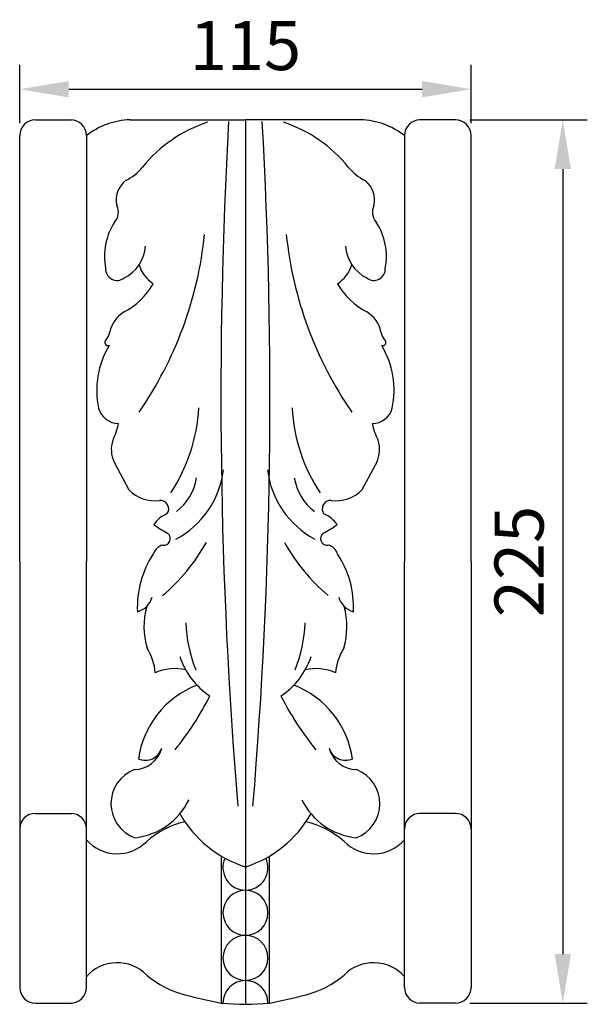
# Model space of a CAD drawing. Units: millimetres. Extents: x 2764 to 3715, y 1080 to 1985.
# Drawn here: x 3571 to 3715, y 1080 to 1331 of the extents above; entities that cross this region are included whole.
import ezdxf

# ---------------------------------------------------------------- set-up
doc = ezdxf.new("R2010")
doc.units = ezdxf.units.MM
doc.styles.get("Standard").update_dxf_attribs({"font": 'arial.ttf'})
doc.dimstyles.new('ISO-25', dxfattribs={"dimtxt": 2.5, "dimasz": 2.5, "dimexe": 1.25, "dimexo": 0.625, "dimtad": 1, "dimtxsty": 'Standard', "dimcen": 2.5, "dimadec": 0, "dimazin": 0, "dimtfac": 1, "dimtmove": 0, "dimatfit": 3, "dimfxl": 1, "dimarcsym": 0})

# ---------------------------------------------------------------- blocks, each defined once
blk = doc.blocks.new('*D3')
at = {"color": 0, "lineweight": -2, "transparency": 16777216}
for p, q in [((3570.67, 1304.84), (3570.67, 1319.75)), ((3685.67, 1304.84), (3685.67, 1319.75)), ((3583.17, 1313.5), (3673.17, 1313.5))]:
    blk.add_line(p, q, dxfattribs=at)
at = {"color": 0, "transparency": 16777216}
for points in [[(3583.17, 1315.59), (3583.17, 1311.42), (3570.67, 1313.5)], [(3673.17, 1315.59), (3673.17, 1311.42), (3685.67, 1313.5)]]:
    blk.add_solid(points, dxfattribs=at)
at = {"layer": 'Defpoints', "color": 0, "transparency": 16777216}
for p in [(3685.67, 1313.5), (3570.67, 1301.71), (3685.67, 1301.71)]:
    blk.add_point(p, dxfattribs=at)
at = {"color": 0, "transparency": 16777216, "insert": (3628.17, 1323.01), "char_height": 12.5, "attachment_point": 5}
blk.add_mtext('115', dxfattribs=at)
blk = doc.blocks.new('*D4')
at = {"color": 0, "lineweight": -2, "transparency": 16777216}
for p, q in [((3685.37, 1305.67), (3715.25, 1305.67)), ((3709, 1293.17), (3709, 1093.21)), ((3685.37, 1080.71), (3715.25, 1080.71))]:
    blk.add_line(p, q, dxfattribs=at)
at = {"color": 0, "transparency": 16777216}
for points in [[(3706.92, 1293.17), (3711.09, 1293.17), (3709, 1305.67)], [(3706.92, 1093.21), (3711.09, 1093.21), (3709, 1080.71)]]:
    blk.add_solid(points, dxfattribs=at)
at = {"layer": 'Defpoints', "color": 0, "transparency": 16777216}
for p in [(3682.25, 1305.67), (3682.25, 1080.71), (3709, 1080.71)]:
    blk.add_point(p, dxfattribs=at)
at = {"color": 0, "transparency": 16777216, "insert": (3699.49, 1193.19), "char_height": 12.5, "attachment_point": 5, "rotation": 90}
blk.add_mtext('225', dxfattribs=at)

msp = doc.modelspace()

# ---------------------------------------------------------------- linework, layer by layer
for p, q in [((3574.669, 1305.714), (3583.85, 1305.714)), ((3574.669, 1305.714), (3583.669, 1305.714)), ((3598.815, 1305.714), (3628.169, 1305.714)), ((3628.169, 1305.714), (3628.169, 1080.714)), ((3657.523, 1305.714), (3628.169, 1305.714)), ((3628.169, 1305.714), (3628.169, 1080.714)), ((3681.669, 1305.714), (3672.488, 1305.714)), ((3681.669, 1305.714), (3672.669, 1305.714)), ((3570.669, 1193.214), (3570.669, 1301.714)), ((3587.669, 1301.714), (3587.669, 1193.214)), ((3668.669, 1301.714), (3668.669, 1193.214)), ((3685.669, 1193.214), (3685.669, 1301.714)), ((3594.729, 1218.482), (3598.505, 1211.447)), ((3661.608, 1218.482), (3657.833, 1211.447)), ((3570.669, 1193.214), (3570.669, 1084.714)), ((3587.669, 1084.714), (3587.669, 1193.214)), ((3668.669, 1084.714), (3668.669, 1193.214)), ((3685.669, 1193.214), (3685.669, 1084.714)), ((3574.669, 1129.028), (3583.669, 1129.028)), ((3574.669, 1129.028), (3583.85, 1129.028)), ((3681.669, 1129.028), (3672.488, 1129.028)), ((3681.669, 1129.028), (3672.669, 1129.028)), ((3622.058, 1080.714), (3622.058, 1118.153)), ((3634.279, 1080.714), (3634.279, 1118.153)), ((3574.669, 1080.714), (3583.669, 1080.714)), ((3574.669, 1080.714), (3583.85, 1080.714)), ((3681.669, 1080.714), (3672.488, 1080.714)), ((3681.669, 1080.714), (3672.669, 1080.714))]:
    msp.add_line(p, q)
for centre, radius, start, end in [((3574.669, 1301.714), 4, 90, 180), ((3583.669, 1301.714), 4, 0, 90), ((3599.403, 1286.545), 19.178, 91.75906, 127.72549), ((3630.064, 1270.751), 36.261, 108.62494, 140.80571), ((4877.371, 1235.098), 1255.451, 176.796044, 184.760964), ((2378.967, 1235.098), 1255.451, 355.239036, 3.203956), ((3626.274, 1270.751), 36.261, 39.19429, 71.37506), ((3656.935, 1286.545), 19.178, 52.27451, 88.24094), ((3672.669, 1301.714), 4, 90, 180), ((3681.669, 1301.714), 4, 0, 90), ((3591.936, 1301.828), 12.928, 296.08296, 320.84952), ((3664.402, 1301.828), 12.928, 219.15048, 243.91704), ((3601.506, 1285.313), 6.257, 128.39422, 193.53017), ((3654.831, 1285.313), 6.257, 346.46983, 51.60578), ((3592.032, 1282.184), 3.778, 317.77469, 26.14745), ((3664.306, 1282.184), 3.778, 153.85255, 222.22531), ((3608.387, 1270.897), 16.135, 147.16789, 190.73702), ((3647.951, 1270.897), 16.135, 349.26298, 32.83211), ((3521.333, 1286.383), 96.932, 325.3408, 354.16434), ((3735.005, 1286.383), 96.932, 185.83566, 214.6592), ((3592.821, 1274.254), 9.898, 296.81779, 355.98825), ((3663.516, 1274.254), 9.898, 184.01175, 243.18221), ((3595.481, 1267.752), 2.949, 177.30099, 307.76388), ((3609.651, 1271.462), 8.995, 197.36633, 236.66539), ((3646.687, 1271.462), 8.995, 303.33461, 342.63367), ((3660.857, 1267.752), 2.949, 232.23612, 2.69901), ((3588.564, 1273.258), 18.637, 297.76968, 330.02351), ((3667.774, 1273.258), 18.637, 209.97649, 242.23032), ((3601.034, 1250.262), 7.528, 120.20029, 169.22176), ((3655.304, 1250.262), 7.528, 10.77824, 59.79971), ((3589.028, 1252.582), 4.7, 321.93306, 348.81294), ((3667.31, 1252.582), 4.7, 191.18706, 218.06694), ((3593.187, 1249.002), 0.821, 123.91812, 287.55862), ((3663.151, 1249.002), 0.821, 252.44138, 56.08188), ((3612.576, 1236.827), 22.275, 149.24185, 191.82966), ((3643.761, 1236.827), 22.275, 348.17034, 30.75815), ((3595.857, 1233.617), 5.261, 194.94086, 269.88328), ((3572.603, 1234.774), 43.77, 326.60913, 356.77712), ((3683.735, 1234.774), 43.77, 183.22288, 213.39087), ((3660.481, 1233.617), 5.261, 270.11672, 345.05914), ((3580.065, 1231.447), 16.082, 332.85642, 348.91614), ((3676.273, 1231.447), 16.082, 191.08386, 207.14358), ((3601.644, 1221.742), 7.645, 161.9517, 205.24568), ((3654.694, 1221.742), 7.645, 334.75432, 18.0483), ((3599.624, 1219.3), 23.092, 297.95526, 353.08049), ((3656.714, 1219.3), 23.092, 186.91951, 242.04474), ((3602.532, 1216.571), 13.348, 307.08022, 351.08511), ((3653.806, 1216.571), 13.348, 188.91489, 232.91978), ((3605.116, 1217.856), 9.208, 224.10835, 277.34882), ((3651.222, 1217.856), 9.208, 262.65118, 315.89165), ((3606.509, 1206.619), 2.115, 322.37726, 95.83432), ((3649.829, 1206.619), 2.115, 84.16568, 217.62274), ((3611.11, 1198.26), 7.649, 112.49035, 145.43772), ((3645.227, 1198.26), 7.649, 34.56228, 67.50965), ((3622.411, 1226.766), 29.896, 233.9347, 241.95786), ((3633.927, 1226.766), 29.896, 298.04214, 306.0653), ((3607.362, 1199.035), 1.673, 259.62282, 53.50021), ((3648.976, 1199.035), 1.673, 126.49979, 280.37718), ((3608.147, 1193.883), 3.671, 107.21671, 160.3219), ((3575.323, 1222.129), 49.209, 310.16373, 330.67168), ((3681.015, 1222.129), 49.209, 209.32832, 229.83627), ((3648.191, 1193.883), 3.671, 19.6781, 72.78329), ((3625.536, 1181.473), 24.915, 146.78873, 182.44182), ((3630.802, 1181.473), 24.915, 357.55818, 33.21127), ((3599.288, 1185.556), 5.32, 284.76011, 344.55576), ((3657.05, 1185.556), 5.32, 195.44424, 255.23989), ((3622.164, 1176.555), 19.835, 164.75294, 196.01717), ((3634.174, 1176.555), 19.835, 343.98283, 15.24706), ((3648.966, 1178.985), 36.03, 182.24087, 201.83658), ((3607.372, 1178.985), 36.03, 338.16342, 357.75913), ((3591.702, 1163.741), 13.558, 4.78391, 32.78887), ((3629.556, 1174.842), 19.018, 197.8646, 236.73077), ((3626.782, 1174.842), 19.018, 303.26923, 342.1354), ((3664.636, 1163.741), 13.558, 147.21113, 175.21609), ((3610.137, 1153.554), 12.343, 76.8234, 113.51714), ((3646.201, 1153.554), 12.343, 66.48286, 103.1766), ((3624.321, 1139.655), 23.627, 110.98658, 172.15094), ((3632.017, 1139.655), 23.627, 7.84906, 69.01342), ((3545.932, 1196.483), 82.258, 321.46322, 332.84556), ((3710.406, 1196.483), 82.258, 207.15444, 218.53678), ((3599.736, 1147.511), 7.345, 271.05376, 345.11133), ((3602.695, 1146.87), 4.323, 245.77843, 343.25461), ((3653.643, 1146.87), 4.323, 196.74539, 294.22157), ((3656.602, 1147.511), 7.345, 194.88867, 268.94624), ((3603.168, 1131.529), 9.247, 110.89029, 249.9652), ((3653.17, 1131.529), 9.247, 290.0348, 69.10971), ((3598.148, 1140.171), 17.428, 276.10009, 333.95107), ((3658.19, 1140.171), 17.428, 206.04893, 263.89991), ((3574.669, 1125.028), 4, 90, 180), ((3583.669, 1125.028), 4, 0, 90), ((3637.142, 1143.529), 29.52, 209.84326, 252.14893), ((3619.196, 1143.529), 29.52, 287.85107, 330.15674), ((3672.669, 1125.028), 4, 90, 180), ((3681.669, 1125.028), 4, 0, 90), ((3618.571, 1103.718), 23.92, 104.11031, 130.49071), ((3637.767, 1103.718), 23.92, 49.50929, 75.88969), ((3595.54, 1129.188), 10.45, 221.12866, 315.85365), ((3660.797, 1129.188), 10.45, 224.14635, 318.87134), ((3628.169, 1115.214), 5.732, 155.0474, 270), ((3628.169, 1115.214), 5.732, 270, 24.9526), ((3628.169, 1103.714), 5.732, 90, 270), ((3628.169, 1103.714), 5.732, 270, 90), ((3628.169, 1092.214), 5.732, 90, 270), ((3628.169, 1092.214), 5.732, 270, 90), ((3595.54, 1080.554), 10.45, 44.14635, 138.87134), ((3660.797, 1080.554), 10.45, 41.12866, 135.85365), ((3618.571, 1106.024), 23.92, 229.50929, 255.88969), ((3628.169, 1080.714), 5.732, 90, 180), ((3628.169, 1080.714), 5.732, 0, 90), ((3637.767, 1106.024), 23.92, 284.11031, 310.49071), ((3574.669, 1084.714), 4, 180, 270), ((3583.669, 1084.714), 4, 270, 0), ((3672.669, 1084.714), 4, 180, 270), ((3681.669, 1084.714), 4, 270, 0), ((3650.467, 1227.701), 149.707, 255.40387, 259.06129), ((3605.871, 1227.701), 149.707, 280.93871, 284.59613), ((3628.169, 1139.105), 58.71, 264.02584, 275.97416)]:
    msp.add_arc(centre, radius, start, end)

# ---------------------------------------------------------------- dimensions: what is measured, and where the dimension line sits
dim = msp.add_linear_dim(base=(3685.669, 1313.504), p1=(3570.669, 1301.714), p2=(3685.669, 1301.714), dimstyle='ISO-25', override={"dimscale": 5})
dim.commit()
dim.dimension.update_dxf_attribs({"geometry": '*D3', "text_midpoint": (3628.169, 1323.012)})
dim = msp.add_linear_dim(base=(3709.002, 1080.714), p1=(3682.25, 1305.672), p2=(3682.25, 1080.714), angle=90, dimstyle='ISO-25', override={"dimscale": 5, "dimdec": 0})
dim.commit()
dim.dimension.update_dxf_attribs({"geometry": '*D4', "text_midpoint": (3699.495, 1193.193)})

doc.saveas('drawing.dxf')
